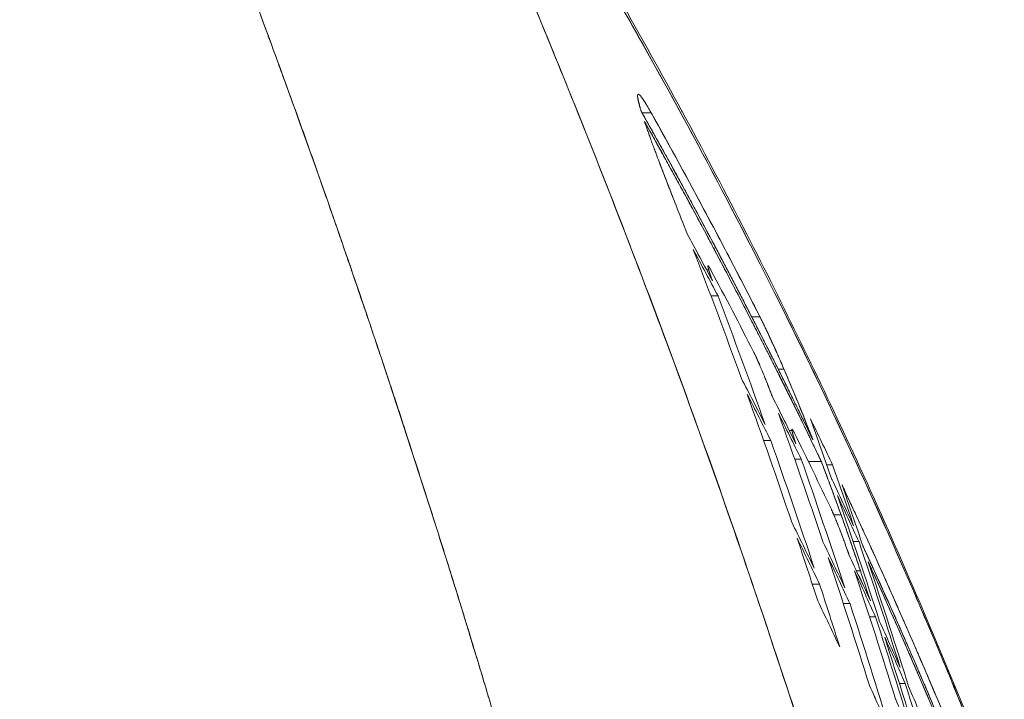
# Model space of a CAD drawing. Units: millimetres. Extents: x -113 to 4102, y 447 to 3177.
# Drawn here: x 1505 to 1543, y 2576 to 2602 of the extents above; entities that cross this region are included whole.
import ezdxf

# ---------------------------------------------------------------- set-up
doc = ezdxf.new("R2010")
doc.units = ezdxf.units.MM
doc.header["$LTSCALE"] = 76.2
doc.layers.add('MOULDING', color=7, linetype='Continuous', lineweight=25, true_color=0x008080)
doc.layers.add('PARTS-CN', color=4, linetype='Continuous', lineweight=18, true_color=0x00ffff)

# ---------------------------------------------------------------- blocks, each defined once
blk = doc.blocks.new('グループ-96-1')
at = {"layer": 'MOULDING', "color": 7, "lineweight": 5}
for p, q in [((-464.741, 787.139), (-465.1, 787.139)), ((-465.1, 787.139), (-464.741, 787.139)), ((-462.572, 780.99), (-462.486, 780.99)), ((-462.12, 779.962), (-462.398, 779.962)), ((-462.398, 779.962), (-462.12, 779.962)), ((-460.48, 779.147), (-460.803, 779.147)), ((-460.803, 779.147), (-460.48, 779.147)), ((-459.534, 777.089), (-459.76, 777.089)), ((-459.76, 777.089), (-459.534, 777.089)), ((-459.22, 774.684), (-459.325, 774.684)), ((-460.054, 774.3), (-460.334, 774.3)), ((-460.334, 774.3), (-460.054, 774.3)), ((-458.86, 773.564), (-459.115, 773.564)), ((-459.115, 773.564), (-458.86, 773.564)), ((-458.071, 773.473), (-458.579, 773.473)), ((-458.579, 773.473), (-458.071, 773.473)), ((-457.629, 773.341), (-457.854, 773.341)), ((-457.854, 773.341), (-457.629, 773.341)), ((-457.297, 771.385), (-457.581, 771.385)), ((-457.581, 771.385), (-457.297, 771.385)), ((-456.593, 770.332), (-456.819, 770.332)), ((-456.819, 770.332), (-456.593, 770.332)), ((-456.538, 769.19), (-456.692, 769.19)), ((-456.692, 769.19), (-456.538, 769.19)), ((-458.14, 768.665), (-458.423, 768.665)), ((-458.423, 768.665), (-458.14, 768.665)), ((-456.946, 767.902), (-457.204, 767.902)), ((-457.204, 767.902), (-456.946, 767.902)), ((-455.945, 767.385), (-456.181, 767.385)), ((-456.181, 767.385), (-455.945, 767.385)), ((-454.782, 764.777), (-455.01, 764.777)), ((-455.01, 764.777), (-454.782, 764.777))]:
    blk.add_line(p, q, dxfattribs=at)
at = {"layer": 'MOULDING', "color": 7, "lineweight": 5, "flags": 128}
for points in [[(-489.503, 814.763), (-489.416, 814.553, -0.000586), (-488.386, 812.079, -0.000612), (-487.363, 809.603), (-487.2, 809.208, -0.001744), (-485.865, 805.936), (-485.475, 804.97, -0.002257), (-483.859, 800.916), (-483.803, 800.775, -0.001719), (-482.33, 796.992, -0.002311), (-480.888, 793.197), (-480.576, 792.365, -0.003816), (-478.568, 786.884), (-478.048, 785.429, -0.005916), (-475.222, 777.221), (-475.136, 776.96, -0.003975), (-472.641, 769.22), (-472.629, 769.183, -0.00547), (-470.304, 761.472, -0.003938), (-468.123, 753.718), (-467.856, 752.736, -0.007822), (-465.354, 742.963), (-464.962, 741.327), (-464.951, 741.279)], [(-478.012, 810.489, -0.000714), (-477.64, 809.962), (-476.807, 808.778, -0.007015), (-474.812, 805.855), (-474.01, 804.643, -0.005545), (-471.235, 800.348), (-471.228, 800.338, -0.005495), (-468.56, 796.002), (-468.554, 795.991, -0.005453), (-465.994, 791.62), (-465.987, 791.608, -0.005421), (-463.536, 787.205), (-463.529, 787.192, -0.005399), (-461.188, 782.764), (-461.131, 782.653, -0.005387), (-458.998, 778.399, -0.004912), (-456.952, 774.102), (-456.825, 773.827, -0.006701), (-454.633, 768.931), (-454.467, 768.546, -0.00588), (-452.374, 763.537, -0.000197), (-452.306, 763.37)], [(-457.242, 757.714, 0.007542), (-459.5, 764.874), (-459.914, 766.122, 0.005801), (-462.738, 774.308), (-463.083, 775.271, 0.006244), (-465.39, 781.47), (-465.763, 782.435, 0.002751), (-467.425, 786.665, 0.003189), (-469.136, 790.875), (-469.367, 791.431, 0.003515), (-471.319, 796.056), (-471.527, 796.539, 0.002314), (-473.114, 800.176), (-473.197, 800.365, 0.001801), (-474.645, 803.612), (-474.783, 803.92, 0.001327), (-475.973, 806.543), (-476.081, 806.78, 0.000658), (-477.064, 808.926), (-477.073, 808.945)], [(-477.073, 808.945), (-476.771, 808.512, -0.007548), (-473.447, 803.596), (-473.095, 803.058, -0.00541), (-470.591, 799.141, -0.004702), (-468.168, 795.174), (-467.903, 794.732, -0.007613), (-465.062, 789.814), (-464.568, 788.928, -0.006277), (-462.127, 784.417, -0.004813), (-459.787, 779.853), (-459.528, 779.338, -0.006966), (-457.517, 775.177), (-457.054, 774.185, -0.003048), (-456.04, 771.975), (-455.86, 771.577, -0.002192), (-455.225, 770.154, -0.001215), (-454.599, 768.726), (-454.572, 768.663, -0.00248), (-453.904, 767.106), (-453.546, 766.263, -0.005155), (-452.205, 763.002), (-451.986, 762.453), (-451.955, 762.377)], [(-477.073, 808.945, -0.000218), (-476.961, 808.785), (-476.152, 807.624, -0.0064), (-474.454, 805.122), (-473.954, 804.364, -0.003391), (-471.706, 800.907, -0.00559), (-469.52, 797.411), (-469.064, 796.663, -0.007166), (-466.078, 791.603), (-465.889, 791.272, -0.007106), (-462.725, 785.544), (-462.713, 785.521, -0.007044), (-459.736, 779.752), (-459.724, 779.727, -0.006994), (-456.934, 773.926), (-456.881, 773.81, -0.006944), (-454.357, 768.166), (-454.313, 768.062, -0.006469), (-452.029, 762.561, -0.000217), (-451.955, 762.377)], [(-458.117, 760.542, 0.005449), (-460.238, 767.095), (-460.672, 768.386, 0.006191), (-462.937, 774.864), (-463.143, 775.432, 0.003378), (-465.111, 780.733), (-465.122, 780.76, 0.004295), (-467.149, 785.975), (-467.404, 786.613, 0.003075), (-468.991, 790.524), (-469.058, 790.686, 0.002258), (-470.552, 794.256, 0.002375), (-472.078, 797.812), (-472.14, 797.954, 0.002252), (-473.825, 801.78), (-473.967, 802.099, 0.001963), (-475.571, 805.66), (-475.696, 805.934, 0.000987), (-477.069, 808.936), (-477.073, 808.945)], [(-465.249, 787.866), (-465.25, 787.866, 0.035053), (-465.252, 787.865, 0.034961), (-465.255, 787.864), (-465.255, 787.863, 0.033766), (-465.257, 787.862, 0.016343), (-465.259, 787.861), (-465.259, 787.861, 0.030458), (-465.261, 787.859), (-465.261, 787.859, 0.027362), (-465.263, 787.856), (-465.263, 787.856, 0.024188), (-465.265, 787.853), (-465.265, 787.853, 0.021162), (-465.266, 787.85), (-465.266, 787.85, 0.018423), (-465.268, 787.846), (-465.268, 787.846, 0.01602), (-465.269, 787.842), (-465.269, 787.842, 0.013951), (-465.27, 787.838), (-465.27, 787.838, 0.012187), (-465.271, 787.833), (-465.271, 787.833, 0.010691), (-465.272, 787.828), (-465.272, 787.828, 0.009421), (-465.273, 787.822), (-465.273, 787.822, 0.008342), (-465.273, 787.816), (-465.273, 787.816, 0.007423), (-465.274, 787.81), (-465.274, 787.81, 0.006636), (-465.274, 787.803), (-465.274, 787.803, 0.00596), (-465.274, 787.796), (-465.274, 787.796, 0.005377), (-465.274, 787.789), (-465.274, 787.789, 0.00487), (-465.273, 787.781), (-465.273, 787.781, 0.004429), (-465.273, 787.773), (-465.273, 787.773, 0.004042), (-465.272, 787.764), (-465.272, 787.764, 0.003786), (-465.271, 787.756), (-465.271, 787.753, 0.006542), (-465.269, 787.739), (-465.269, 787.736, 0.005567), (-465.266, 787.717), (-465.266, 787.716, 0.004808), (-465.263, 787.695), (-465.263, 787.694, 0.00419), (-465.258, 787.671), (-465.258, 787.671, 0.003683), (-465.254, 787.647), (-465.253, 787.646, 0.003255), (-465.248, 787.62, 0.002593), (-465.242, 787.595), (-465.242, 787.593, 0.003242), (-465.235, 787.562), (-465.234, 787.559, 0.002837), (-465.224, 787.521), (-465.224, 787.52, 0.002507), (-465.214, 787.48), (-465.213, 787.479, 0.002231), (-465.202, 787.437), (-465.202, 787.435, 0.001996), (-465.189, 787.391), (-465.189, 787.39, 0.001795), (-465.175, 787.343), (-465.175, 787.342, 0.001624), (-465.16, 787.293), (-465.16, 787.29, 0.00147), (-465.145, 787.242), (-465.144, 787.24, 0.001095), (-465.131, 787.195), (-465.13, 787.194)], [(-465.249, 787.866), (-465.25, 787.866, 0.029111), (-465.252, 787.865, 0.028313), (-465.254, 787.864, 0.027917), (-465.256, 787.863), (-465.256, 787.863, 0.026828), (-465.258, 787.861), (-465.258, 787.861, 0.025279), (-465.26, 787.86), (-465.26, 787.86, 0.023362), (-465.262, 787.858), (-465.262, 787.858, 0.021294), (-465.263, 787.856), (-465.263, 787.855, 0.019226), (-465.265, 787.853), (-465.265, 787.853, 0.01725), (-465.266, 787.85), (-465.266, 787.85, 0.015424), (-465.267, 787.847), (-465.267, 787.847, 0.013774), (-465.268, 787.844), (-465.269, 787.844, 0.012304), (-465.27, 787.841), (-465.27, 787.841, 0.011007), (-465.27, 787.837), (-465.27, 787.837, 0.009869), (-465.271, 787.833), (-465.271, 787.833, 0.008871), (-465.272, 787.829), (-465.272, 787.829, 0.007999), (-465.273, 787.825), (-465.273, 787.825, 0.007438), (-465.273, 787.82), (-465.273, 787.819, 0.012429), (-465.274, 787.811), (-465.274, 787.811, 0.005489), (-465.274, 787.804), (-465.274, 787.803, 0.00959), (-465.274, 787.795), (-465.274, 787.793, 0.008102), (-465.273, 787.781), (-465.273, 787.781, 0.006946), (-465.272, 787.768), (-465.272, 787.767, 0.006012), (-465.271, 787.753), (-465.271, 787.753, 0.005248), (-465.269, 787.738), (-465.269, 787.737, 0.004616), (-465.267, 787.722), (-465.267, 787.721, 0.004089), (-465.264, 787.704), (-465.264, 787.704, 0.003645), (-465.261, 787.686), (-465.261, 787.685, 0.003268), (-465.258, 787.667), (-465.257, 787.666, 0.002945), (-465.253, 787.646), (-465.253, 787.646, 0.002667), (-465.249, 787.625), (-465.249, 787.625, 0.002425), (-465.244, 787.603), (-465.244, 787.603, 0.002214), (-465.239, 787.58), (-465.239, 787.579, 0.002029), (-465.233, 787.556), (-465.233, 787.555, 0.001866), (-465.227, 787.531), (-465.227, 787.53, 0.001721), (-465.22, 787.504), (-465.22, 787.504, 0.001592), (-465.213, 787.477), (-465.213, 787.477, 0.001477), (-465.205, 787.449), (-465.205, 787.449, 0.001374), (-465.197, 787.42), (-465.197, 787.42, 0.001304), (-465.189, 787.39), (-465.186, 787.382, 0.002319), (-465.173, 787.335), (-465.17, 787.326, 0.002029), (-465.151, 787.261), (-465.151, 787.26, 0.001582), (-465.132, 787.198), (-465.13, 787.194)], [(-464.741, 787.139), (-464.756, 787.165, 0.001565), (-464.789, 787.224, 0.000926), (-464.823, 787.283), (-464.824, 787.285, 0.00208), (-464.858, 787.343), (-464.864, 787.354, 0.001154), (-464.886, 787.391), (-464.886, 787.391, 0.001225), (-464.907, 787.427), (-464.907, 787.427, 0.001317), (-464.928, 787.461), (-464.928, 787.462, 0.001421), (-464.948, 787.495), (-464.948, 787.495, 0.001536), (-464.967, 787.527), (-464.968, 787.527, 0.001667), (-464.986, 787.557), (-464.987, 787.558, 0.001816), (-465.005, 787.586), (-465.005, 787.587, 0.001986), (-465.023, 787.613), (-465.023, 787.614, 0.002181), (-465.04, 787.64), (-465.04, 787.64, 0.002406), (-465.056, 787.664), (-465.057, 787.665, 0.002669), (-465.072, 787.687), (-465.073, 787.688, 0.002976), (-465.088, 787.709), (-465.088, 787.71, 0.00334), (-465.102, 787.73), (-465.103, 787.73, 0.003774), (-465.116, 787.749), (-465.118, 787.751, 0.004338), (-465.128, 787.764), (-465.129, 787.765, 0.002344), (-465.138, 787.777), (-465.138, 787.777, 0.005356), (-465.148, 787.788), (-465.148, 787.789, 0.002926), (-465.157, 787.799), (-465.157, 787.799, 0.006781), (-465.165, 787.809), (-465.166, 787.81, 0.003741), (-465.174, 787.818), (-465.174, 787.819, 0.008832), (-465.182, 787.827), (-465.183, 787.828, 0.005128), (-465.188, 787.833), (-465.189, 787.833, 0.005595), (-465.193, 787.838), (-465.194, 787.838, 0.006218), (-465.198, 787.842), (-465.198, 787.842, 0.006942), (-465.203, 787.846), (-465.203, 787.846, 0.007788), (-465.207, 787.85), (-465.208, 787.85, 0.008781), (-465.212, 787.853), (-465.212, 787.853, 0.009952), (-465.216, 787.856), (-465.216, 787.856, 0.011335), (-465.22, 787.859), (-465.22, 787.859, 0.012973), (-465.224, 787.861), (-465.224, 787.861, 0.014908), (-465.228, 787.863), (-465.228, 787.863, 0.017181), (-465.231, 787.864), (-465.232, 787.864, 0.019818), (-465.235, 787.865), (-465.235, 787.865, 0.022829), (-465.238, 787.866), (-465.238, 787.866, 0.026037), (-465.241, 787.867), (-465.241, 787.867, 0.029345), (-465.244, 787.867), (-465.245, 787.867, 0.032493), (-465.247, 787.866), (-465.247, 787.866, 0.017189), (-465.249, 787.866), (-465.249, 787.866)], [(-464.741, 787.139), (-464.756, 787.165, 0.001576), (-464.789, 787.224, 0.000932), (-464.823, 787.284), (-464.824, 787.285, 0.002093), (-464.858, 787.344), (-464.864, 787.355, 0.001161), (-464.886, 787.392), (-464.886, 787.392, 0.001232), (-464.907, 787.428), (-464.908, 787.428, 0.001325), (-464.928, 787.462), (-464.929, 787.463, 0.001428), (-464.949, 787.496), (-464.949, 787.496, 0.001544), (-464.968, 787.527), (-464.969, 787.528, 0.001676), (-464.987, 787.558), (-464.988, 787.559, 0.001825), (-465.005, 787.587), (-465.006, 787.587, 0.001995), (-465.023, 787.614), (-465.024, 787.615, 0.00219), (-465.04, 787.64), (-465.041, 787.641, 0.002416), (-465.057, 787.665), (-465.057, 787.666, 0.002679), (-465.073, 787.688), (-465.073, 787.689, 0.002988), (-465.088, 787.71), (-465.089, 787.711, 0.003352), (-465.103, 787.73), (-465.103, 787.731, 0.003787), (-465.117, 787.749), (-465.119, 787.752, 0.004353), (-465.129, 787.765), (-465.129, 787.765, 0.002351), (-465.139, 787.777), (-465.139, 787.778, 0.005373), (-465.148, 787.789), (-465.148, 787.789, 0.002935), (-465.157, 787.8), (-465.157, 787.8, 0.0068), (-465.166, 787.81), (-465.166, 787.81, 0.00375), (-465.174, 787.819), (-465.174, 787.819, 0.008854), (-465.182, 787.827), (-465.184, 787.829, 0.005139), (-465.189, 787.833), (-465.189, 787.834, 0.005607), (-465.194, 787.838), (-465.194, 787.838, 0.00623), (-465.199, 787.842), (-465.199, 787.843, 0.006954), (-465.203, 787.846), (-465.203, 787.846, 0.0078), (-465.208, 787.85), (-465.208, 787.85, 0.008792), (-465.212, 787.853), (-465.212, 787.853, 0.009962), (-465.216, 787.856), (-465.216, 787.856, 0.011344), (-465.22, 787.859), (-465.22, 787.859, 0.012978), (-465.224, 787.861), (-465.224, 787.861, 0.014909), (-465.228, 787.863), (-465.228, 787.863, 0.017175), (-465.232, 787.864), (-465.232, 787.864, 0.019801), (-465.235, 787.865), (-465.235, 787.865, 0.022798), (-465.238, 787.866), (-465.238, 787.866, 0.025988), (-465.241, 787.867), (-465.241, 787.867, 0.029274), (-465.244, 787.867), (-465.245, 787.867, 0.0324), (-465.247, 787.866), (-465.247, 787.866, 0.017136), (-465.249, 787.866), (-465.249, 787.866)], [(-458.399, 774.322, 0.015615), (-465.115, 787.167), (-465.13, 787.194)], [(-460.48, 779.147, 0.009687), (-464.735, 787.128), (-464.741, 787.139)], [(-460.48, 779.147), (-460.497, 779.181, 0.002429), (-461.568, 781.259, 0.002586), (-462.659, 783.327), (-462.891, 783.761, 0.004514), (-464.483, 786.677), (-464.705, 787.073), (-464.741, 787.139)], [(-458.071, 773.473, 0.016167), (-464.987, 786.77), (-465.003, 786.798)], [(-465.003, 786.798), (-465.001, 786.793, 0.001763), (-464.942, 786.62, 0.001464), (-464.882, 786.448), (-464.881, 786.446, 0.001305), (-464.819, 786.271), (-464.818, 786.267, 0.001165), (-464.751, 786.083), (-464.75, 786.079, 0.001044), (-464.679, 785.887), (-464.678, 785.883, 0.000936), (-464.604, 785.683), (-464.603, 785.68, 0.000792), (-464.528, 785.481), (-464.526, 785.474)], [(-465.003, 786.798), (-465.001, 786.792, 0.001761), (-464.942, 786.62, 0.001466), (-464.882, 786.448), (-464.881, 786.446, 0.001308), (-464.819, 786.271), (-464.817, 786.266, 0.001168), (-464.751, 786.083), (-464.75, 786.079, 0.001045), (-464.679, 785.887), (-464.678, 785.883, 0.000935), (-464.604, 785.682), (-464.603, 785.68, 0.000787), (-464.528, 785.481), (-464.526, 785.474)], [(-464.526, 785.474), (-464.519, 785.457, 0.001121), (-464.398, 785.138), (-464.394, 785.128, 0.000759), (-464.28, 784.829, 0.000651), (-464.165, 784.531), (-464.164, 784.527, 0.000542), (-464.045, 784.222), (-464.044, 784.219, 0.000468), (-463.922, 783.908), (-463.921, 783.904, 0.00039), (-463.796, 783.586), (-463.796, 783.586), (-463.794, 783.58)], [(-464.526, 785.474), (-464.518, 785.454, 0.001082), (-464.402, 785.148), (-464.399, 785.139, 0.000738), (-464.288, 784.849, 0.000643), (-464.176, 784.56), (-464.173, 784.552, 0.00056), (-464.055, 784.247), (-464.052, 784.239, 0.000488), (-463.926, 783.918), (-463.925, 783.914, 0.0004), (-463.798, 783.591), (-463.794, 783.58)], [(-463.331, 782.398, 0.001179), (-463.794, 783.58)], [(-463.331, 782.398, 0.001177), (-463.794, 783.58)], [(-462.343, 780.56, 0.002264), (-463.329, 782.394), (-463.331, 782.398)], [(-462.343, 780.56, 0.002257), (-463.329, 782.394), (-463.331, 782.398)], [(-462.12, 779.962, 0.002234), (-463.088, 781.771), (-463.09, 781.774)], [(-461.202, 776.731, 0.00502), (-463.089, 781.771), (-463.09, 781.774)], [(-462.12, 779.962, 0.002227), (-463.088, 781.771), (-463.09, 781.774)], [(-461.202, 776.731, 0.00502), (-463.089, 781.771), (-463.09, 781.774)], [(-460.728, 777.778, 0.003921), (-462.401, 780.979), (-462.407, 780.99)], [(-460.728, 777.778, 0.003921), (-462.401, 780.979), (-462.407, 780.99)], [(-460.275, 774.924, 0.005002), (-462.119, 779.959), (-462.12, 779.962)], [(-460.275, 774.924, 0.005002), (-462.119, 779.959), (-462.12, 779.962)], [(-459.534, 777.089), (-459.56, 777.151, 0.001711), (-459.689, 777.447), (-459.711, 777.497, 0.00099), (-459.797, 777.691), (-459.798, 777.695, 0.00104), (-459.881, 777.881), (-459.883, 777.885, 0.001108), (-459.964, 778.064), (-459.965, 778.067, 0.001184), (-460.044, 778.238), (-460.045, 778.242, 0.001271), (-460.121, 778.405), (-460.122, 778.409, 0.00137), (-460.195, 778.564), (-460.197, 778.568, 0.001483), (-460.267, 778.715), (-460.269, 778.719, 0.001615), (-460.337, 778.859, 0.001766), (-460.405, 778.998), (-460.405, 778.998, 0.002216), (-460.475, 779.138), (-460.476, 779.14), (-460.48, 779.147)], [(-459.534, 777.089), (-459.561, 777.152, 0.001722), (-459.69, 777.449), (-459.712, 777.5, 0.000997), (-459.798, 777.695), (-459.8, 777.699, 0.001047), (-459.884, 777.886), (-459.885, 777.89, 0.001114), (-459.966, 778.069), (-459.968, 778.073, 0.00119), (-460.046, 778.243), (-460.048, 778.247, 0.001275), (-460.123, 778.41), (-460.125, 778.414, 0.001372), (-460.197, 778.568), (-460.199, 778.572, 0.001483), (-460.269, 778.719), (-460.271, 778.722, 0.00161), (-460.338, 778.861, 0.001755), (-460.406, 779), (-460.406, 779, 0.002193), (-460.475, 779.138), (-460.476, 779.14), (-460.48, 779.147)], [(-460.728, 777.778), (-460.725, 777.771, -0.003325), (-460.703, 777.727), (-460.701, 777.723, -0.001778), (-460.683, 777.686, -0.00164), (-460.665, 777.65), (-460.665, 777.649, -0.0015), (-460.647, 777.61), (-460.646, 777.61, -0.001378), (-460.627, 777.569), (-460.627, 777.568, -0.00127), (-460.608, 777.526), (-460.607, 777.525, -0.001175), (-460.587, 777.481), (-460.587, 777.48, -0.001091), (-460.566, 777.434), (-460.566, 777.433, -0.001016), (-460.544, 777.385), (-460.544, 777.385, -0.000967), (-460.522, 777.335), (-460.516, 777.32, -0.001726), (-460.481, 777.241), (-460.475, 777.225, -0.001523), (-460.427, 777.114), (-460.426, 777.111, -0.00136), (-460.376, 776.992), (-460.375, 776.99), (-460.374, 776.986)], [(-460.728, 777.778), (-460.725, 777.771, -0.003304), (-460.703, 777.727), (-460.701, 777.723, -0.00177), (-460.683, 777.687, -0.001634), (-460.666, 777.651), (-460.665, 777.65, -0.001495), (-460.647, 777.612), (-460.647, 777.611, -0.001375), (-460.628, 777.571), (-460.628, 777.57, -0.001269), (-460.608, 777.528), (-460.608, 777.527, -0.001176), (-460.588, 777.483), (-460.587, 777.482, -0.001093), (-460.567, 777.436), (-460.566, 777.435, -0.001019), (-460.545, 777.387), (-460.545, 777.386, -0.00097), (-460.523, 777.337), (-460.516, 777.322, -0.001735), (-460.482, 777.243), (-460.475, 777.227, -0.001536), (-460.428, 777.115), (-460.426, 777.112, -0.001375), (-460.376, 776.992), (-460.375, 776.99), (-460.374, 776.986)], [(-460.374, 776.986, -0.002028), (-460.28, 776.757), (-460.269, 776.731, -0.002122), (-460.195, 776.547), (-460.184, 776.519, -0.001067), (-460.134, 776.391, -0.001075), (-460.084, 776.263), (-460.073, 776.233, -0.001937), (-460.001, 776.046), (-459.99, 776.017), (-459.989, 776.013)], [(-458.399, 774.322), (-458.404, 774.334, 0.001327), (-458.608, 774.85, 0.001458), (-458.814, 775.365), (-458.818, 775.374, 0.001506), (-459.022, 775.874), (-459.025, 775.882, 0.001559), (-459.226, 776.365), (-459.253, 776.43, 0.001623), (-459.402, 776.783), (-459.428, 776.844, 0.000837), (-459.527, 777.075), (-459.534, 777.089)], [(-458.399, 774.322, 0.000719), (-458.523, 774.637), (-458.542, 774.685, 0.001466), (-458.706, 775.096), (-458.734, 775.167, 0.001502), (-458.94, 775.675), (-458.945, 775.685, 0.001537), (-459.145, 776.171), (-459.152, 776.188, 0.001572), (-459.341, 776.638), (-459.346, 776.65, 0.001507), (-459.528, 777.075), (-459.534, 777.089)], [(-460.275, 774.924, 0.002232), (-461.201, 776.728), (-461.202, 776.731)], [(-460.275, 774.924, 0.002225), (-461.201, 776.727), (-461.202, 776.731)], [(-460.054, 774.3, 0.002231), (-460.975, 776.103), (-460.977, 776.106)], [(-459.23, 771.094, 0.004988), (-460.976, 776.103), (-460.977, 776.106)], [(-460.054, 774.3, 0.002225), (-460.975, 776.103), (-460.977, 776.106)], [(-459.23, 771.094, 0.004987), (-460.976, 776.103), (-460.977, 776.106)], [(-459.066, 774.161, 0.002254), (-459.987, 776.01), (-459.989, 776.013)], [(-459.066, 774.161, 0.002248), (-459.987, 776.009), (-459.989, 776.013)], [(-458.86, 773.564, 0.0022), (-459.753, 775.367), (-459.755, 775.37)], [(-458.007, 770.332, 0.004965), (-459.754, 775.367), (-459.755, 775.37)], [(-458.86, 773.564, 0.002194), (-459.753, 775.367), (-459.755, 775.37)], [(-458.007, 770.332, 0.004965), (-459.754, 775.367), (-459.755, 775.37)], [(-457.629, 773.341, 0.002169), (-458.493, 775.145), (-458.495, 775.148)], [(-457.652, 772.762, 0.002305), (-458.495, 775.148)], [(-457.629, 773.341, 0.002164), (-458.493, 775.145), (-458.495, 775.148)], [(-457.652, 772.762, 0.002301), (-458.495, 775.148)], [(-457.677, 771.599, 0.003624), (-459.123, 774.584), (-459.126, 774.592)], [(-457.677, 771.599, 0.003615), (-459.122, 774.583), (-459.126, 774.592)], [(-458.345, 769.288, 0.004975), (-460.053, 774.297), (-460.054, 774.3)], [(-458.345, 769.288, 0.004975), (-460.053, 774.297), (-460.054, 774.3)], [(-457.15, 768.525, 0.004951), (-458.859, 773.561), (-458.86, 773.564)], [(-457.15, 768.525, 0.004951), (-458.859, 773.561), (-458.86, 773.564)], [(-457.297, 771.385), (-457.302, 771.398, 0.001771), (-457.554, 772.093), (-457.556, 772.098, 0.001692), (-457.809, 772.782), (-457.81, 772.785, 0.001616), (-458.066, 773.462), (-458.071, 773.473)], [(-457.297, 771.385), (-457.3, 771.392, 0.00171), (-457.547, 772.076, 0.001699), (-457.8, 772.758), (-457.803, 772.765, 0.001672), (-458.065, 773.459), (-458.067, 773.463), (-458.071, 773.473)], [(-456.804, 770.955, 0.002298), (-457.629, 773.341)], [(-456.804, 770.955, 0.002295), (-457.629, 773.341)], [(-456.804, 770.955, 0.002169), (-457.651, 772.76), (-457.652, 772.762)], [(-456.804, 770.955, 0.002164), (-457.651, 772.759), (-457.652, 772.762)], [(-452.852, 762.558, 0.011869), (-457.25, 772.538), (-457.257, 772.553)], [(-456.44, 770.167, 0.002295), (-457.257, 772.553)], [(-456.44, 770.167, 0.002292), (-457.257, 772.553)], [(-456.593, 770.332, 0.002169), (-457.435, 772.137), (-457.436, 772.139)], [(-455.785, 767.207, 0.004777), (-457.435, 772.137), (-457.436, 772.139)], [(-456.593, 770.332, 0.002163), (-457.435, 772.136), (-457.436, 772.139)], [(-455.785, 767.207, 0.004777), (-457.435, 772.137), (-457.436, 772.139)], [(-457.677, 771.599, -0.001558), (-457.665, 771.573), (-457.664, 771.571, -0.001879), (-457.651, 771.543), (-457.65, 771.54, -0.001697), (-457.634, 771.505), (-457.634, 771.504, -0.001542), (-457.617, 771.468), (-457.617, 771.467, -0.001408), (-457.6, 771.429), (-457.6, 771.428, -0.001291), (-457.582, 771.387), (-457.582, 771.386, -0.001188), (-457.564, 771.344), (-457.564, 771.343, -0.001098), (-457.545, 771.299), (-457.545, 771.298, -0.001019), (-457.526, 771.253), (-457.525, 771.252, -0.000948), (-457.505, 771.204), (-457.505, 771.203, -0.000901), (-457.485, 771.153), (-457.479, 771.138, -0.001603), (-457.447, 771.059), (-457.44, 771.042, -0.001411), (-457.396, 770.93), (-457.395, 770.928, -0.001221), (-457.349, 770.81), (-457.349, 770.809), (-457.348, 770.807)], [(-457.677, 771.599), (-457.674, 771.592, -0.003181), (-457.653, 771.547), (-457.651, 771.543, -0.001697), (-457.635, 771.507, -0.001562), (-457.619, 771.47), (-457.618, 771.47, -0.001425), (-457.601, 771.431), (-457.601, 771.43, -0.001306), (-457.583, 771.39), (-457.583, 771.389, -0.001201), (-457.565, 771.347), (-457.565, 771.346, -0.001108), (-457.546, 771.302), (-457.546, 771.301, -0.001026), (-457.527, 771.255), (-457.526, 771.254, -0.000953), (-457.506, 771.206), (-457.506, 771.205, -0.000904), (-457.486, 771.155), (-457.48, 771.141, -0.001605), (-457.448, 771.062), (-457.442, 771.046, -0.001408), (-457.398, 770.935), (-457.396, 770.931, -0.001248), (-457.35, 770.813), (-457.35, 770.811), (-457.348, 770.807)], [(-458.345, 769.288, 0.002235), (-459.228, 771.092), (-459.23, 771.094)], [(-458.345, 769.288, 0.002229), (-459.228, 771.091), (-459.23, 771.094)], [(-456.538, 769.19, 0.001422), (-456.717, 769.721), (-456.75, 769.82, 0.002468), (-457, 770.545), (-457.035, 770.645, 0.001954), (-457.295, 771.379), (-457.297, 771.385)], [(-456.538, 769.19, 0.005836), (-457.294, 771.377), (-457.297, 771.385)], [(-457.348, 770.807), (-457.343, 770.795, -0.002386), (-457.245, 770.536), (-457.231, 770.499, -0.001998), (-457.162, 770.313), (-457.153, 770.286, -0.001024), (-457.104, 770.153, -0.001037), (-457.056, 770.019), (-457.052, 770.007, -0.001301), (-456.996, 769.849), (-456.992, 769.838), (-456.991, 769.834)], [(-458.212, 768.017, 0.002442), (-459.02, 770.471)], [(-458.14, 768.665, 0.002236), (-459.019, 770.468), (-459.02, 770.471)], [(-458.14, 768.665, 0.002229), (-459.019, 770.468), (-459.02, 770.471)], [(-458.212, 768.017, 0.002438), (-459.02, 770.471)], [(-457.15, 768.525, 0.002203), (-458.006, 770.329), (-458.007, 770.332)], [(-457.15, 768.525, 0.002197), (-458.006, 770.329), (-458.007, 770.332)], [(-454.978, 765.4, 0.004763), (-456.592, 770.33), (-456.593, 770.332)], [(-454.978, 765.4, 0.004763), (-456.592, 770.33), (-456.593, 770.332)], [(-451.161, 757.721, 0.01475), (-456.432, 770.148), (-456.44, 770.167)], [(-456.946, 767.902, 0.002203), (-457.798, 769.705), (-457.799, 769.708)], [(-456.185, 764.697, 0.004942), (-457.798, 769.706), (-457.799, 769.708)], [(-456.946, 767.902, 0.002197), (-457.797, 769.705), (-457.799, 769.708)], [(-456.185, 764.697, 0.004942), (-457.798, 769.706), (-457.799, 769.708)], [(-456.148, 768.008, 0.002201), (-456.99, 769.831), (-456.991, 769.834)], [(-456.148, 768.008, 0.002195), (-456.989, 769.831), (-456.991, 769.834)], [(-450.896, 756.873, 0.015012), (-456.222, 769.526), (-456.231, 769.544)], [(-454.633, 764.612, 0.004757), (-456.23, 769.542), (-456.231, 769.544)], [(-454.633, 764.612, 0.004757), (-456.23, 769.542), (-456.231, 769.544)], [(-455.945, 767.385, 0.002177), (-456.773, 769.189), (-456.774, 769.191)], [(-455.155, 764.153, 0.004918), (-456.773, 769.189), (-456.774, 769.191)], [(-455.945, 767.385, 0.002172), (-456.773, 769.188), (-456.774, 769.191)], [(-455.155, 764.153, 0.004918), (-456.773, 769.189), (-456.774, 769.191)], [(-456.148, 768.008, 0.00115), (-456.538, 769.19)], [(-456.148, 768.008, 0.001149), (-456.538, 769.19)], [(-457.35, 766.211, 0.002436), (-458.14, 768.665)], [(-457.35, 766.211, 0.002432), (-458.14, 768.665)], [(-457.35, 766.211, 0.002237), (-458.211, 768.014), (-458.212, 768.017)], [(-457.35, 766.211, 0.002231), (-458.211, 768.014), (-458.212, 768.017)], [(-455.369, 762.89, 0.004929), (-456.945, 767.899), (-456.946, 767.902)], [(-455.369, 762.89, 0.004928), (-456.945, 767.899), (-456.946, 767.902)], [(-454.363, 762.346, 0.004904), (-455.944, 767.382), (-455.945, 767.385)], [(-454.363, 762.346, 0.004904), (-455.944, 767.382), (-455.945, 767.385)], [(-454.978, 765.4, 0.002169), (-455.784, 767.205), (-455.785, 767.207)], [(-454.978, 765.4, 0.002164), (-455.784, 767.205), (-455.785, 767.207)], [(-454.782, 764.777, 0.002169), (-455.583, 766.582), (-455.584, 766.584)], [(-454.018, 761.546, 0.004898), (-455.583, 766.582), (-455.584, 766.584)], [(-454.782, 764.777, 0.002164), (-455.583, 766.582), (-455.584, 766.584)], [(-454.018, 761.546, 0.004898), (-455.583, 766.582), (-455.584, 766.584)], [(-455.369, 762.89, 0.002206), (-456.184, 764.694), (-456.185, 764.697)], [(-455.369, 762.89, 0.0022), (-456.183, 764.694), (-456.185, 764.697)], [(-453.253, 759.739, 0.004884), (-454.781, 764.775), (-454.782, 764.777)], [(-453.253, 759.739, 0.004884), (-454.781, 764.775), (-454.782, 764.777)], [(-453.842, 762.781, 0.00219), (-454.632, 764.61), (-454.633, 764.612)], [(-453.842, 762.781, 0.002185), (-454.631, 764.61), (-454.633, 764.612)], [(-454.363, 762.346, 0.002179), (-455.154, 764.15), (-455.155, 764.153)]]:
    blk.add_lwpolyline(points, format="xyb", dxfattribs=at)
at = {"layer": 'MOULDING', "color": 7, "lineweight": 5}
for points, weights, knots in [([(-464.951, 741.279), (-464.972, 741.368), (-465.601, 743.989), (-466.229, 746.609), (-466.921, 749.213), (-467.169, 750.146), (-467.417, 751.078), (-468.004, 753.289), (-468.608, 755.496), (-468.64, 755.609), (-468.671, 755.723), (-469.212, 757.703), (-469.783, 759.674), (-469.842, 759.877), (-469.9, 760.08), (-470.353, 761.645), (-470.814, 763.208), (-471.274, 764.771), (-471.75, 766.33), (-471.962, 767.022), (-472.173, 767.713), (-472.664, 769.32), (-473.174, 770.92), (-473.685, 772.521), (-474.201, 774.119), (-474.22, 774.18), (-474.24, 774.241), (-474.795, 775.962), (-475.373, 777.675), (-475.435, 777.858), (-475.496, 778.04), (-476.197, 780.118), (-476.912, 782.192), (-477.043, 782.571), (-477.174, 782.95), (-478.151, 785.782), (-479.184, 788.593), (-479.554, 789.601), (-479.924, 790.608), (-480.345, 791.756), (-480.776, 792.9), (-480.78, 792.913), (-480.785, 792.926), (-481.206, 794.045), (-481.63, 795.163), (-481.643, 795.196), (-481.655, 795.23), (-482.054, 796.281), (-482.46, 797.329), (-482.865, 798.378), (-483.273, 799.426), (-483.336, 799.586), (-483.398, 799.746), (-483.931, 801.114), (-484.476, 802.477), (-484.711, 803.064), (-484.945, 803.651), (-485.292, 804.518), (-485.642, 805.384), (-485.992, 806.25), (-486.344, 807.116), (-486.437, 807.343), (-486.529, 807.571), (-487.062, 808.881), (-487.603, 810.188), (-487.672, 810.356), (-487.742, 810.523), (-488.144, 811.495), (-488.547, 812.467), (-488.95, 813.438), (-489.355, 814.408), (-489.426, 814.577), (-489.496, 814.745), (-489.5, 814.754), (-489.503, 814.763)], [1, 1, 1, 0.99992456637, 1, 1, 1, 0.999993300424, 1, 1, 1, 0.999973802929, 1, 1, 1, 0.999997035263, 1, 0.999987509791, 1, 1, 1, 0.999980955837, 1, 0.999998677049, 1, 1, 1, 0.999978305902, 1, 1, 1, 0.9999939379, 1, 1, 1, 0.999951071828, 1, 1, 1, 0.999992776302, 1, 1, 1, 0.99999901149, 1, 1, 1, 0.999994170823, 1, 0.999999493868, 1, 1, 1, 0.999989478067, 1, 1, 1, 0.999998505371, 1, 0.999999179329, 1, 1, 1, 0.999995818244, 1, 1, 1, 0.999999859875, 1, 0.999999248692, 1, 1, 1, 1, 1], [0, 0, 0, 1, 1, 2, 2, 3, 3, 4, 4, 5, 5, 6, 6, 7, 7, 8, 8, 9, 9, 10, 10, 11, 11, 12, 12, 13, 13, 14, 14, 15, 15, 16, 16, 17, 17, 18, 18, 19, 19, 20, 20, 21, 21, 22, 22, 23, 23, 24, 24, 25, 25, 26, 26, 27, 27, 28, 28, 29, 29, 30, 30, 31, 31, 32, 32, 33, 33, 34, 34, 35, 35, 36, 36, 37, 37, 37]), ([(-465.13, 787.194), (-465.096, 787.133), (-464.393, 785.883), (-463.69, 784.633), (-463.017, 783.367), (-462.68, 782.734), (-462.344, 782.1), (-461.329, 780.19), (-460.35, 778.26), (-460.334, 778.228), (-460.318, 778.197), (-459.372, 776.33), (-458.46, 774.447), (-458.429, 774.384), (-458.399, 774.322)], [1, 1, 1, 0.999928204723, 1, 1, 1, 0.999953755159, 1, 1, 1, 0.999959201711, 1, 1, 1], [0, 0, 0, 1, 1, 2, 2, 3, 3, 4, 4, 5, 5, 6, 6, 7, 7, 7]), ([(-458.071, 773.473), (-458.102, 773.54), (-458.134, 773.606), (-458.429, 774.219), (-458.724, 774.832), (-459.345, 776.125), (-459.997, 777.402), (-460.323, 778.04), (-460.649, 778.678), (-461.688, 780.713), (-462.768, 782.726), (-462.785, 782.758), (-462.802, 782.79), (-463.848, 784.739), (-464.931, 786.669), (-464.967, 786.733), (-465.003, 786.798)], [1, 0.999999948526, 1, 1, 1, 0.99992710786, 1, 1, 1, 0.99994855551, 1, 1, 1, 0.99995506995, 1, 1, 1], [0, 0, 0, 1, 1, 2, 2, 3, 3, 4, 4, 5, 5, 6, 6, 7, 7, 8, 8, 8]), ([(-462.51, 781.084), (-462.51, 781.085), (-462.51, 781.086), (-462.51, 781.089), (-462.511, 781.093), (-462.512, 781.096), (-462.512, 781.101), (-462.513, 781.106), (-462.514, 781.11), (-462.514, 781.112), (-462.514, 781.115), (-462.514, 781.117), (-462.514, 781.117), (-462.514, 781.118), (-462.515, 781.12), (-462.515, 781.123), (-462.515, 781.123), (-462.515, 781.123), (-462.515, 781.125), (-462.515, 781.128), (-462.515, 781.128), (-462.515, 781.128), (-462.515, 781.13), (-462.514, 781.132), (-462.514, 781.134), (-462.514, 781.135), (-462.514, 781.136), (-462.514, 781.137), (-462.513, 781.138), (-462.513, 781.139), (-462.513, 781.14), (-462.512, 781.14), (-462.512, 781.141), (-462.511, 781.141), (-462.511, 781.142), (-462.511, 781.142), (-462.51, 781.142), (-462.509, 781.142), (-462.509, 781.143), (-462.508, 781.143), (-462.507, 781.143), (-462.507, 781.142), (-462.506, 781.142), (-462.505, 781.142), (-462.504, 781.142), (-462.504, 781.141), (-462.503, 781.141), (-462.502, 781.14), (-462.501, 781.139), (-462.499, 781.138), (-462.498, 781.137), (-462.498, 781.137), (-462.497, 781.136), (-462.496, 781.134), (-462.495, 781.133), (-462.494, 781.132), (-462.494, 781.132), (-462.493, 781.132), (-462.492, 781.131), (-462.491, 781.13), (-462.491, 781.13), (-462.491, 781.13), (-462.49, 781.128), (-462.489, 781.127), (-462.489, 781.127), (-462.489, 781.127), (-462.488, 781.125), (-462.486, 781.124), (-462.486, 781.123), (-462.486, 781.123), (-462.485, 781.122), (-462.482, 781.118), (-462.479, 781.114), (-462.476, 781.11), (-462.473, 781.105), (-462.47, 781.101), (-462.467, 781.095), (-462.463, 781.09), (-462.46, 781.084), (-462.456, 781.078), (-462.453, 781.074), (-462.451, 781.069), (-462.448, 781.064), (-462.448, 781.064), (-462.448, 781.064), (-462.445, 781.059), (-462.442, 781.053), (-462.438, 781.048), (-462.435, 781.042), (-462.435, 781.041), (-462.434, 781.04), (-462.43, 781.032), (-462.425, 781.024), (-462.425, 781.024), (-462.425, 781.023), (-462.42, 781.016), (-462.416, 781.008), (-462.412, 781), (-462.407, 780.991), (-462.407, 780.99), (-462.407, 780.99)], [1, 1, 1, 0.999963401529, 1, 1, 1, 1, 1, 1, 0.999902077847, 1, 1, 1, 0.999782592886, 1, 1, 1, 0.999632517542, 1, 1, 1, 0.999119078552, 1, 1, 1, 1, 1, 1, 1, 1, 1, 1, 1, 1, 1, 1, 1, 1, 1, 1, 1, 1, 1, 1, 1, 1, 1, 1, 1, 1, 1, 0.999233254362, 1, 0.999839325997, 1, 1, 1, 0.999887306954, 1, 1, 1, 0.999918912641, 1, 1, 1, 0.999940319299, 1, 1, 1, 1, 1, 1, 1, 1, 1, 1, 1, 1, 1, 1, 0.999980628308, 1, 1, 1, 1, 1, 0.999987606382, 1, 1, 1, 0.999990694536, 1, 1, 1, 0.999992904493, 1, 1, 1, 1, 1], [0, 0, 0, 1, 1, 2, 2, 3, 4, 5, 6, 6, 7, 7, 8, 8, 9, 9, 10, 10, 11, 11, 12, 12, 13, 13, 14, 15, 16, 17, 18, 19, 20, 21, 22, 23, 24, 25, 26, 27, 28, 29, 30, 31, 32, 33, 34, 35, 36, 37, 38, 38, 39, 39, 40, 40, 41, 41, 42, 42, 43, 43, 44, 44, 45, 45, 46, 46, 47, 47, 48, 48, 49, 50, 51, 52, 53, 54, 55, 56, 57, 58, 58, 59, 59, 60, 60, 61, 61, 62, 62, 63, 63, 64, 64, 65, 65, 66, 66, 67, 67, 68, 68, 68]), ([(-462.343, 780.56), (-462.345, 780.566), (-462.347, 780.571), (-462.357, 780.598), (-462.366, 780.625), (-462.368, 780.63), (-462.37, 780.634), (-462.376, 780.652), (-462.382, 780.67), (-462.382, 780.67), (-462.382, 780.671), (-462.388, 780.688), (-462.394, 780.705), (-462.394, 780.705), (-462.395, 780.706), (-462.4, 780.722), (-462.406, 780.739), (-462.406, 780.739), (-462.406, 780.74), (-462.412, 780.755), (-462.417, 780.771), (-462.417, 780.772), (-462.417, 780.772), (-462.422, 780.787), (-462.428, 780.803), (-462.428, 780.803), (-462.428, 780.803), (-462.433, 780.818), (-462.437, 780.832), (-462.438, 780.833), (-462.438, 780.833), (-462.442, 780.847), (-462.447, 780.861), (-462.447, 780.861), (-462.447, 780.862), (-462.451, 780.875), (-462.455, 780.888), (-462.456, 780.889), (-462.456, 780.889), (-462.46, 780.902), (-462.464, 780.914), (-462.464, 780.915), (-462.464, 780.915), (-462.468, 780.927), (-462.471, 780.939), (-462.471, 780.939), (-462.471, 780.94), (-462.475, 780.951), (-462.478, 780.962), (-462.478, 780.963), (-462.478, 780.963), (-462.482, 780.974), (-462.485, 780.984), (-462.485, 780.985), (-462.485, 780.985), (-462.488, 780.995), (-462.49, 781.005), (-462.491, 781.007), (-462.491, 781.008), (-462.493, 781.015), (-462.495, 781.023), (-462.497, 781.03), (-462.499, 781.037), (-462.499, 781.037), (-462.499, 781.037), (-462.5, 781.043), (-462.502, 781.05), (-462.503, 781.056), (-462.505, 781.062), (-462.505, 781.062), (-462.505, 781.062), (-462.506, 781.068), (-462.507, 781.074), (-462.509, 781.08), (-462.509, 781.083), (-462.509, 781.084), (-462.51, 781.084)], [1, 1, 1, 0.999996650015, 1, 1, 1, 0.999998812563, 1, 1, 1, 0.999998642791, 1, 1, 1, 0.999998404872, 1, 1, 1, 0.999998114081, 1, 1, 1, 0.999997755819, 1, 1, 1, 0.99999731065, 1, 1, 1, 0.99999675226, 1, 1, 1, 0.999996044695, 1, 1, 1, 0.999995137999, 1, 1, 1, 0.999993961731, 1, 1, 1, 0.999992414806, 1, 1, 1, 0.99999034942, 1, 1, 1, 0.999987544815, 1, 1, 1, 0.99998333671, 1, 1, 1, 1, 1, 0.999974097619, 1, 1, 1, 1, 1, 0.999957439963, 1, 1, 1, 1, 1], [0, 0, 0, 1, 1, 2, 2, 3, 3, 4, 4, 5, 5, 6, 6, 7, 7, 8, 8, 9, 9, 10, 10, 11, 11, 12, 12, 13, 13, 14, 14, 15, 15, 16, 16, 17, 17, 18, 18, 19, 19, 20, 20, 21, 21, 22, 22, 23, 23, 24, 24, 25, 25, 26, 26, 27, 27, 28, 28, 29, 29, 30, 30, 31, 31, 32, 32, 33, 33, 34, 34, 35, 35, 36, 36, 37, 37, 38, 38, 38]), ([(-459.22, 774.684), (-459.222, 774.692), (-459.223, 774.697), (-459.223, 774.702), (-459.224, 774.706), (-459.225, 774.711), (-459.225, 774.715), (-459.225, 774.718), (-459.226, 774.724), (-459.226, 774.726), (-459.226, 774.728), (-459.226, 774.731), (-459.226, 774.732), (-459.225, 774.734), (-459.225, 774.739), (-459.225, 774.74), (-459.224, 774.741), (-459.224, 774.741), (-459.224, 774.742), (-459.223, 774.742), (-459.223, 774.743), (-459.223, 774.743), (-459.222, 774.743), (-459.222, 774.744), (-459.221, 774.744), (-459.221, 774.744), (-459.22, 774.744), (-459.22, 774.744), (-459.219, 774.744), (-459.219, 774.744), (-459.218, 774.744), (-459.217, 774.744), (-459.217, 774.743), (-459.216, 774.743), (-459.215, 774.742), (-459.213, 774.74), (-459.212, 774.739), (-459.211, 774.739), (-459.21, 774.738), (-459.209, 774.737), (-459.208, 774.736), (-459.208, 774.735), (-459.208, 774.735), (-459.208, 774.735), (-459.207, 774.734), (-459.206, 774.733), (-459.206, 774.732), (-459.206, 774.732), (-459.205, 774.731), (-459.202, 774.728), (-459.2, 774.726), (-459.198, 774.722), (-459.196, 774.719), (-459.193, 774.715), (-459.191, 774.711), (-459.188, 774.707), (-459.185, 774.702), (-459.182, 774.697), (-459.179, 774.692), (-459.176, 774.687), (-459.173, 774.681), (-459.17, 774.676), (-459.167, 774.67), (-459.164, 774.665), (-459.161, 774.66), (-459.159, 774.655), (-459.158, 774.654), (-459.158, 774.653), (-459.154, 774.646), (-459.15, 774.639), (-459.15, 774.639), (-459.15, 774.639), (-459.146, 774.631), (-459.143, 774.624), (-459.142, 774.623), (-459.142, 774.623), (-459.138, 774.616), (-459.135, 774.608), (-459.131, 774.6), (-459.127, 774.592), (-459.127, 774.592), (-459.126, 774.592)], [1, 1, 1, 1, 1, 1, 1, 1, 1, 1, 0.998015160016, 1, 1, 1, 1, 1, 1, 1, 1, 1, 1, 1, 1, 1, 1, 1, 1, 1, 1, 1, 1, 1, 1, 1, 1, 1, 1, 1, 0.998557296415, 1, 0.999838756133, 1, 1, 1, 0.99988707639, 1, 1, 1, 1, 1, 1, 1, 1, 1, 1, 1, 1, 1, 1, 1, 1, 1, 1, 1, 0.999987621863, 1, 1, 1, 0.999990714859, 1, 1, 1, 0.999992843532, 1, 1, 1, 0.999994437824, 1, 1, 1, 1, 1], [0, 0, 0, 1, 2, 3, 4, 5, 6, 7, 8, 8, 9, 9, 10, 10, 11, 12, 13, 14, 15, 16, 17, 18, 19, 20, 21, 22, 23, 24, 25, 26, 27, 28, 29, 30, 31, 31, 32, 32, 33, 33, 34, 34, 35, 35, 36, 36, 37, 37, 38, 39, 40, 41, 42, 43, 44, 45, 46, 47, 48, 49, 50, 51, 52, 52, 53, 53, 54, 54, 55, 55, 56, 56, 57, 57, 58, 58, 59, 59, 60, 60, 61, 61, 61]), ([(-459.066, 774.161), (-459.068, 774.167), (-459.07, 774.172), (-459.079, 774.2), (-459.088, 774.227), (-459.09, 774.232), (-459.091, 774.237), (-459.097, 774.255), (-459.103, 774.273), (-459.103, 774.273), (-459.103, 774.273), (-459.109, 774.291), (-459.114, 774.308), (-459.114, 774.308), (-459.115, 774.308), (-459.12, 774.325), (-459.125, 774.341), (-459.125, 774.342), (-459.125, 774.342), (-459.13, 774.358), (-459.135, 774.374), (-459.135, 774.374), (-459.136, 774.374), (-459.14, 774.39), (-459.145, 774.405), (-459.145, 774.405), (-459.145, 774.406), (-459.15, 774.42), (-459.154, 774.435), (-459.154, 774.435), (-459.154, 774.435), (-459.159, 774.449), (-459.163, 774.463), (-459.163, 774.463), (-459.163, 774.464), (-459.167, 774.477), (-459.171, 774.49), (-459.171, 774.49), (-459.171, 774.491), (-459.175, 774.503), (-459.178, 774.516), (-459.179, 774.516), (-459.179, 774.517), (-459.182, 774.529), (-459.185, 774.541), (-459.186, 774.541), (-459.186, 774.541), (-459.189, 774.553), (-459.192, 774.564), (-459.192, 774.564), (-459.192, 774.565), (-459.195, 774.575), (-459.198, 774.586), (-459.198, 774.586), (-459.198, 774.587), (-459.201, 774.597), (-459.203, 774.607), (-459.204, 774.608), (-459.204, 774.61), (-459.206, 774.617), (-459.207, 774.624), (-459.209, 774.631), (-459.211, 774.638), (-459.211, 774.638), (-459.211, 774.638), (-459.212, 774.644), (-459.214, 774.651), (-459.215, 774.657), (-459.216, 774.663), (-459.216, 774.663), (-459.216, 774.663), (-459.218, 774.669), (-459.219, 774.674), (-459.22, 774.68), (-459.22, 774.684), (-459.22, 774.684), (-459.22, 774.684)], [1, 1, 1, 0.999997089137, 1, 1, 1, 0.999999019368, 1, 1, 1, 0.999998874717, 1, 1, 1, 0.999998668636, 1, 1, 1, 0.999998415059, 1, 1, 1, 0.9999981005, 1, 1, 1, 0.999997706716, 1, 1, 1, 0.999997209136, 1, 1, 1, 0.999996553273, 1, 1, 1, 0.999995655687, 1, 1, 1, 0.999994575731, 1, 1, 1, 0.999993143902, 1, 1, 1, 0.999991214618, 1, 1, 1, 0.999988567469, 1, 1, 1, 0.999984542912, 1, 1, 1, 1, 1, 0.999975540166, 1, 1, 1, 1, 1, 0.999958858194, 1, 1, 1, 1, 1], [0, 0, 0, 1, 1, 2, 2, 3, 3, 4, 4, 5, 5, 6, 6, 7, 7, 8, 8, 9, 9, 10, 10, 11, 11, 12, 12, 13, 13, 14, 14, 15, 15, 16, 16, 17, 17, 18, 18, 19, 19, 20, 20, 21, 21, 22, 22, 23, 23, 24, 24, 25, 25, 26, 26, 27, 27, 28, 28, 29, 29, 30, 30, 31, 31, 32, 32, 33, 33, 34, 34, 35, 35, 36, 36, 37, 37, 38, 38, 38]), ([(-459.066, 774.161), (-459.068, 774.167), (-459.07, 774.173), (-459.079, 774.2), (-459.088, 774.227), (-459.09, 774.232), (-459.091, 774.236), (-459.097, 774.254), (-459.103, 774.272), (-459.103, 774.273), (-459.103, 774.273), (-459.109, 774.29), (-459.114, 774.307), (-459.114, 774.308), (-459.114, 774.308), (-459.12, 774.325), (-459.125, 774.341), (-459.125, 774.342), (-459.125, 774.342), (-459.13, 774.358), (-459.135, 774.374), (-459.135, 774.374), (-459.136, 774.375), (-459.14, 774.39), (-459.145, 774.405), (-459.145, 774.405), (-459.145, 774.406), (-459.15, 774.42), (-459.154, 774.435), (-459.154, 774.435), (-459.155, 774.436), (-459.159, 774.45), (-459.163, 774.464), (-459.163, 774.464), (-459.163, 774.464), (-459.167, 774.477), (-459.171, 774.491), (-459.171, 774.491), (-459.171, 774.491), (-459.175, 774.504), (-459.179, 774.517), (-459.179, 774.517), (-459.179, 774.517), (-459.182, 774.529), (-459.186, 774.541), (-459.186, 774.541), (-459.186, 774.542), (-459.189, 774.553), (-459.192, 774.564), (-459.192, 774.565), (-459.192, 774.565), (-459.195, 774.576), (-459.198, 774.586), (-459.198, 774.587), (-459.198, 774.587), (-459.201, 774.597), (-459.203, 774.607), (-459.203, 774.608), (-459.204, 774.61), (-459.206, 774.617), (-459.207, 774.624), (-459.209, 774.631), (-459.211, 774.637), (-459.211, 774.638), (-459.211, 774.638), (-459.212, 774.644), (-459.214, 774.65), (-459.215, 774.657), (-459.216, 774.663), (-459.216, 774.663), (-459.216, 774.663), (-459.217, 774.668), (-459.219, 774.674), (-459.22, 774.68), (-459.22, 774.683), (-459.22, 774.684), (-459.22, 774.684)], [1, 1, 1, 0.999997220906, 1, 1, 1, 0.999999005989, 1, 1, 1, 0.99999885773, 1, 1, 1, 0.999998649269, 1, 1, 1, 0.999998393163, 1, 1, 1, 0.999998076083, 1, 1, 1, 0.99999767996, 1, 1, 1, 0.999997180355, 1, 1, 1, 0.999996543612, 1, 1, 1, 0.999995722612, 1, 1, 1, 0.999994650478, 1, 1, 1, 0.999993230458, 1, 1, 1, 0.999991319783, 1, 1, 1, 0.999988703107, 1, 1, 1, 0.999984736284, 1, 1, 1, 1, 1, 0.999975901208, 1, 1, 1, 1, 1, 0.999959650938, 1, 1, 1, 1, 1], [0, 0, 0, 1, 1, 2, 2, 3, 3, 4, 4, 5, 5, 6, 6, 7, 7, 8, 8, 9, 9, 10, 10, 11, 11, 12, 12, 13, 13, 14, 14, 15, 15, 16, 16, 17, 17, 18, 18, 19, 19, 20, 20, 21, 21, 22, 22, 23, 23, 24, 24, 25, 25, 26, 26, 27, 27, 28, 28, 29, 29, 30, 30, 31, 31, 32, 32, 33, 33, 34, 34, 35, 35, 36, 36, 37, 37, 38, 38, 38]), ([(-452.852, 762.558), (-452.871, 762.602), (-453.337, 763.731), (-453.803, 764.859), (-454.292, 765.977), (-454.537, 766.536), (-454.782, 767.095), (-455.378, 768.457), (-455.992, 769.81), (-456.001, 769.832), (-456.011, 769.853), (-456.606, 771.163), (-457.216, 772.466), (-457.237, 772.51), (-457.257, 772.553)], [1, 1, 1, 0.99994563671, 1, 1, 1, 0.999977822049, 1, 1, 1, 0.999980580437, 1, 1, 1], [0, 0, 0, 1, 1, 2, 2, 3, 3, 4, 4, 5, 5, 6, 6, 7, 7, 7]), ([(-456.44, 770.167), (-456.414, 770.109), (-455.841, 768.862), (-455.269, 767.614), (-454.726, 766.353), (-454.454, 765.723), (-454.182, 765.092), (-453.401, 763.277), (-452.651, 761.449), (-452.639, 761.419), (-452.627, 761.389), (-451.902, 759.62), (-451.207, 757.839), (-451.184, 757.78), (-451.161, 757.721)], [1, 1, 1, 0.999931916084, 1, 1, 1, 0.999960285374, 1, 1, 1, 0.99996500716, 1, 1, 1], [0, 0, 0, 1, 1, 2, 2, 3, 3, 4, 4, 5, 5, 6, 6, 7, 7, 7]), ([(-450.896, 756.873), (-450.919, 756.933), (-451.421, 758.233), (-451.924, 759.532), (-452.458, 760.82), (-452.724, 761.463), (-452.991, 762.106), (-453.761, 763.965), (-454.565, 765.809), (-454.577, 765.838), (-454.59, 765.868), (-455.369, 767.654), (-456.177, 769.426), (-456.204, 769.485), (-456.231, 769.544)], [1, 1, 1, 0.999929013822, 1, 1, 1, 0.999958930153, 1, 1, 1, 0.999964066307, 1, 1, 1], [0, 0, 0, 1, 1, 2, 2, 3, 3, 4, 4, 5, 5, 6, 6, 7, 7, 7])]:
    blk.add_rational_spline(points, weights, degree=2, knots=knots, dxfattribs=at)
for points in [[(-459.989, 776.013), (-460.179, 776.519), (-460.374, 776.986)], [(-456.991, 769.834), (-457.169, 770.342), (-457.348, 770.807)]]:
    blk.add_open_spline(points, degree=2, dxfattribs=at)
blk = doc.blocks.new('グループ-112-1')
at = {"layer": 'PARTS-CN', "color": 7}
blk.add_blockref('グループ-96-1', (0, 0), dxfattribs=at)

msp = doc.modelspace()

# ---------------------------------------------------------------- block references
at = {"layer": 'PARTS-CN', "color": 7}
msp.add_blockref('グループ-112-1', (1994.289, 1811.668), dxfattribs=at)

doc.saveas('drawing.dxf')
